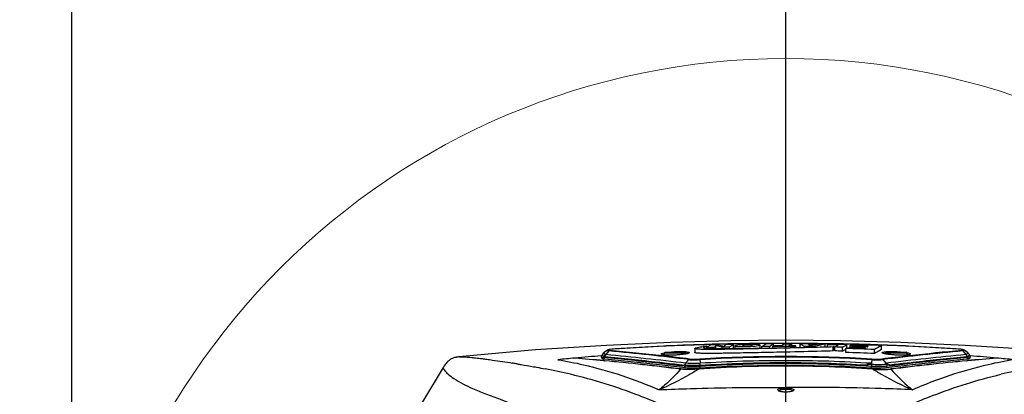
# Model space of a CAD drawing. Units: inches. Extents: x -1 to 140, y -52 to 67.
# Drawn here: x 51 to 61, y -30 to -27 of the extents above; entities that cross this region are included whole.
import ezdxf

# ---------------------------------------------------------------- set-up
doc = ezdxf.new("R2010")
doc.units = ezdxf.units.IN
doc.header["$MEASUREMENT"] = 0
doc.layers.add('02___PRT_ALL_AXES', color=7, linetype='Continuous')
doc.layers.add('1', color=7, linetype='Continuous')
doc.styles.get("Standard").update_dxf_attribs({"font": 'Arial.ttf'})
doc.dimstyles.get("Standard").update_dxf_attribs({"dimtxt": 0.18, "dimasz": 0.18, "dimexe": 0.18, "dimexo": 0.0625, "dimgap": 0.09, "dimtad": 0, "dimtih": 1, "dimtoh": 1, "dimdec": 4, "dimzin": 0, "dimdsep": 46, "dimtxsty": 'Standard', "dimcen": 0.09, "dimadec": 0, "dimazin": 0, "dimtfac": 1, "dimtdec": 4, "dimtofl": 0, "dimtmove": 0, "dimatfit": 3, "dimfxl": 1, "dimtolj": 1, "dimtzin": 0, "dimarcsym": 0})

# ---------------------------------------------------------------- blocks, each defined once
blk = doc.blocks.new('*D43')
at = {"layer": '1', "color": 0, "lineweight": -2, "transparency": 16777216}
for p, q in [((40.0334, 19.1739), (28.4258, 19.1739)), ((28.8008, 18.7989), (28.8008, 16.9)), ((28.8008, 0.7419), (28.8008, 2.6408)), ((39.0848, 0.3669), (28.4258, 0.3669))]:
    blk.add_line(p, q, dxfattribs=at)
at = {"layer": '1', "color": 0, "transparency": 16777216}
for points in [[(28.7383, 18.7989), (28.8633, 18.7989), (28.8008, 19.1739)], [(28.7383, 0.7419), (28.8633, 0.7419), (28.8008, 0.3669)]]:
    blk.add_solid(points, dxfattribs=at)
at = {"layer": 'Defpoints', "color": 0, "transparency": 16777216}
for p in [(40.0334, 19.1739), (28.8008, 0.3669), (39.0848, 0.3669)]:
    blk.add_point(p, dxfattribs=at)
at = {"layer": '1', "color": 0, "transparency": 16777216, "insert": (28.8008, 9.7704), "char_height": 20, "attachment_point": 5, "rotation": 90}
blk.add_mtext('\\A1;{\\H0.075x;18.8in [478mm]}', dxfattribs=at)
blk = doc.blocks.new('*D64')
at = {"layer": '1', "color": 0, "lineweight": -2, "transparency": 16777216}
for p, q in [((49.7841, -34.2326), (49.7841, -22.0232)), ((51.792, -34.2224), (51.792, -22.0232)), ((49.4091, -22.3982), (49.0341, -22.3982)), ((52.167, -22.3982), (52.542, -22.3982))]:
    blk.add_line(p, q, dxfattribs=at)
at = {"layer": '1', "color": 0, "transparency": 16777216}
for points in [[(49.4091, -22.3357), (49.4091, -22.4607), (49.7841, -22.3982)], [(52.167, -22.3357), (52.167, -22.4607), (51.792, -22.3982)]]:
    blk.add_solid(points, dxfattribs=at)
at = {"layer": 'Defpoints', "color": 0, "transparency": 16777216}
for p in [(51.792, -22.3982), (49.7841, -34.2326), (51.792, -34.2224)]:
    blk.add_point(p, dxfattribs=at)
at = {"layer": '1', "color": 0, "transparency": 16777216, "insert": (56.3482, -22.3982), "char_height": 1.5, "attachment_point": 5}
blk.add_mtext('\\A1;2.0in\\P [51mm]', dxfattribs=at)
blk = doc.blocks.new('*D65')
at = {"layer": '1', "color": 0, "lineweight": -2, "transparency": 16777216}
for p, q in [((42.6581, -34.2326), (42.6581, -16.0011)), ((58.9179, -34.1861), (58.9179, -16.0011)), ((43.0331, -16.3761), (43.6584, -16.3761)), ((58.5429, -16.3761), (57.9175, -16.3761))]:
    blk.add_line(p, q, dxfattribs=at)
at = {"layer": '1', "color": 0, "transparency": 16777216}
for points in [[(43.0331, -16.3136), (43.0331, -16.4386), (42.6581, -16.3761)], [(58.5429, -16.3136), (58.5429, -16.4386), (58.9179, -16.3761)]]:
    blk.add_solid(points, dxfattribs=at)
at = {"layer": 'Defpoints', "color": 0, "transparency": 16777216}
for p in [(58.9179, -16.3761), (58.9179, -34.1861), (42.6581, -34.2326)]:
    blk.add_point(p, dxfattribs=at)
at = {"layer": '1', "color": 0, "transparency": 16777216, "insert": (50.788, -16.3761), "char_height": 1.5, "attachment_point": 5}
blk.add_mtext('\\A1;16.3in [413mm]', dxfattribs=at)
blk = doc.blocks.new('*D66')
at = {"layer": '1', "color": 0, "lineweight": -2, "transparency": 16777216}
for p, q in [((63.9242, -28.6002), (68.2123, -23.8156)), ((58.9179, -34.5611), (58.9179, -33.8111)), ((58.5429, -34.1861), (59.2929, -34.1861))]:
    blk.add_line(p, q, dxfattribs=at)
at = {"layer": '1', "color": 0, "transparency": 16777216}
blk.add_solid([(63.8776, -28.5585), (63.9707, -28.6419), (63.6739, -28.8795)], dxfattribs=at)
at = {"layer": 'Defpoints', "color": 0, "transparency": 16777216}
for p in [(63.6739, -28.8795), (54.1619, -39.4927)]:
    blk.add_point(p, dxfattribs=at)
at = {"layer": '1', "color": 0, "transparency": 16777216, "insert": (71.6855, -19.9403), "char_height": 1.5, "attachment_point": 5, "rotation": 48.13192}
blk.add_mtext('\\A1;∅14.3in\\P [∅362mm]', dxfattribs=at)

msp = doc.modelspace()

# ---------------------------------------------------------------- linework, layer by layer
at = {"color": 250, "linetype": 'Continuous'}
for p, q in [((57.1646, -29.9661), (57.1559, -29.9676)), ((57.2142, -29.9616), (57.1988, -29.9627)), ((57.2142, -29.9616), (57.1988, -29.9626)), ((57.1988, -29.9625), (57.1988, -29.9626)), ((57.7226, -29.9319), (57.6958, -29.9331)), ((58.0085, -29.9566), (58.0085, -29.9963)), ((58.1273, -29.9547), (58.1277, -29.9547)), ((58.1279, -29.9496), (58.1399, -29.9403)), ((58.1279, -29.9547), (58.1279, -29.9496)), ((58.1334, -29.9326), (58.1283, -29.9366)), ((58.1283, -29.9496), (58.1283, -29.9366)), ((58.1334, -29.9453), (58.1334, -29.9326)), ((58.1654, -29.9156), (58.1619, -29.9157)), ((58.1654, -29.9156), (58.1619, -29.9157)), ((58.202, -29.9576), (58.202, -29.9472)), ((58.2198, -29.9579), (58.2198, -29.9317)), ((58.2834, -29.9449), (58.2198, -29.9317)), ((58.2832, -29.9127), (58.2383, -29.9137)), ((58.2385, -29.9186), (58.3022, -29.932)), ((58.3202, -29.9119), (58.2832, -29.9127)), ((58.2834, -29.9582), (58.2834, -29.9449)), ((58.9179, -29.906), (58.2978, -29.9123)), ((58.3022, -29.932), (58.3203, -29.9167)), ((58.3559, -29.9578), (58.3559, -29.9432)), ((58.3948, -29.9548), (58.391, -29.9576)), ((58.3948, -29.9548), (58.3948, -29.9152)), ((58.4086, -29.9314), (58.4086, -29.9574)), ((58.4087, -29.9314), (58.4105, -29.9287)), ((58.6615, -29.9221), (58.658, -29.9259)), ((58.6614, -29.9539), (58.6614, -29.9221)), ((58.6771, -29.9536), (58.6771, -29.9384)), ((58.7954, -29.9063), (58.7176, -29.9067)), ((58.7546, -29.9523), (58.7546, -29.9378)), ((58.7897, -29.9377), (58.8005, -29.9307)), ((58.7897, -29.9505), (58.7897, -29.9377)), ((58.7955, -29.9339), (58.7955, -29.9109)), ((58.9179, -29.9061), (58.9006, -29.9062)), ((58.9347, -29.9061), (58.9006, -29.9061)), ((58.9007, -29.9106), (58.9179, -29.9106)), ((59.5399, -29.9123), (58.9179, -29.906)), ((59.0526, -29.9064), (58.9179, -29.9061)), ((58.9785, -29.9062), (58.9347, -29.9061)), ((59.0623, -29.9064), (58.9785, -29.9062)), ((58.9785, -29.9305), (58.9785, -29.9107)), ((59.0063, -29.9475), (59.0063, -29.9375)), ((59.0173, -29.9473), (59.0173, -29.9306)), ((59.2222, -29.9076), (59.0526, -29.9064)), ((59.0622, -29.9464), (59.0622, -29.911)), ((59.1434, -29.9069), (59.0623, -29.9064)), ((59.1047, -29.9455), (59.1047, -29.938)), ((59.1397, -29.9114), (59.1433, -29.915)), ((59.1433, -29.915), (59.148, -29.915)), ((59.2208, -29.9075), (59.1434, -29.9069)), ((59.1576, -29.9303), (59.197, -29.9211)), ((59.3116, -29.9131), (59.1835, -29.9386)), ((59.1835, -29.9436), (59.1835, -29.9386)), ((59.1951, -29.9154), (59.2208, -29.9157)), ((59.2208, -29.9157), (59.2354, -29.9122)), ((59.2354, -29.9077), (59.2222, -29.9075)), ((59.3438, -29.9091), (59.2222, -29.9076)), ((59.3116, -29.9086), (59.2354, -29.9077)), ((59.3438, -29.909), (59.3116, -29.9086)), ((59.3116, -29.9405), (59.3116, -29.9131)), ((59.3336, -29.9198), (59.3438, -29.9136)), ((59.3336, -29.9399), (59.3336, -29.9198)), ((59.3906, -29.9384), (59.3974, -29.9383)), ((59.3974, -29.9383), (59.3906, -29.9414)), ((59.3906, -29.981), (59.3906, -29.9414)), ((59.3974, -29.9779), (59.3974, -29.9383)), ((59.4065, -29.9606), (59.3974, -29.9604)), ((59.4065, -29.9813), (59.4065, -29.9417)), ((59.484, -29.9829), (59.484, -29.9433)), ((59.5157, -29.9642), (59.5134, -29.9656)), ((59.5559, -29.9128), (59.5151, -29.9119)), ((59.5751, -29.9132), (59.5151, -29.9121)), ((59.5157, -29.9576), (59.5313, -29.9485)), ((59.5157, -29.9972), (59.5157, -29.9576)), ((59.5285, -29.9501), (59.5285, -29.917)), ((59.5313, -29.9485), (59.5674, -29.9494)), ((59.5313, -29.9485), (59.5674, -29.9495)), ((60.1277, -29.9324), (59.5399, -29.9123)), ((59.5759, -29.9132), (59.5559, -29.9128)), ((59.56, -29.9273), (59.5757, -29.9181)), ((59.56, -29.9493), (59.56, -29.9273)), ((59.5832, -29.9279), (59.56, -29.9273)), ((59.5832, -29.9279), (59.56, -29.9273)), ((59.5674, -29.9436), (59.5831, -29.9344)), ((59.5674, -29.9495), (59.5674, -29.9436)), ((59.5759, -29.9133), (59.5751, -29.9132)), ((59.7039, -29.9537), (59.7137, -29.948)), ((59.7137, -29.948), (59.7041, -29.9477)), ((59.714, -29.9383), (59.7296, -29.9388)), ((59.7296, -29.9388), (59.7403, -29.9326)), ((59.7403, -29.9326), (59.7298, -29.9322)), ((59.804, -30.0071), (59.804, -29.9674)), ((59.8731, -29.9672), (59.8731, -29.9275)), ((60.1453, -29.9334), (60.1128, -29.9319)), ((60.1453, -29.9334), (60.1128, -29.9319)), ((60.6369, -29.9625), (60.1277, -29.9324)), ((60.637, -29.9626), (60.6193, -29.9614)), ((60.637, -29.9627), (60.6193, -29.9614)), ((60.6369, -29.9625), (60.637, -29.9626)), ((60.6811, -29.9679), (60.673, -29.9664)), ((57.0874, -30.0147), (57.077, -30.0366)), ((57.1029, -30.0481), (57.1069, -30.0399)), ((57.1377, -29.974), (57.1041, -29.9958)), ((57.1111, -30.0613), (57.3755, -30.0871)), ((57.1205, -30.0181), (57.1192, -30.0175)), ((57.1504, -29.9816), (57.1203, -30.0184)), ((57.1377, -29.974), (57.1377, -29.974)), ((57.6849, -30.0178), (57.6848, -30.0178)), ((57.7072, -30.0222), (57.7072, -30.001)), ((57.7072, -30.001), (57.9238, -30.001)), ((57.7151, -29.9932), (57.9159, -29.9932)), ((57.9489, -30.0675), (57.9184, -30.1043)), ((57.9238, -30.0101), (57.9238, -30.001)), ((57.946, -30.0034), (57.9452, -30.0039)), ((58.0602, -30.0682), (58.0625, -30.1049)), ((59.3974, -29.9779), (59.3906, -29.981)), ((59.7755, -30.0682), (59.7732, -30.1049)), ((59.8868, -30.0675), (59.9173, -30.1043)), ((59.8889, -30.0039), (59.8887, -30.0038)), ((59.912, -30.0105), (59.912, -30.001)), ((59.912, -30.001), (60.1285, -30.001)), ((59.9198, -29.9932), (60.1206, -29.9932)), ((60.1285, -30.0225), (60.1285, -30.001)), ((60.1402, -30.0312), (60.1503, -30.03)), ((60.6853, -29.9816), (60.7152, -30.0181)), ((60.7316, -29.9958), (60.698, -29.974)), ((60.7165, -30.0175), (60.7152, -30.0181)), ((60.7289, -30.0399), (60.7328, -30.0481)), ((60.7587, -30.0366), (60.7483, -30.0147)), ((57.3755, -30.0871), (57.6532, -30.117)), ((57.651, -30.0967), (57.6475, -30.0963)), ((57.6865, -30.1084), (57.6502, -30.1043)), ((57.6995, -30.1099), (57.6502, -30.1043)), ((57.6532, -30.117), (57.9171, -30.148)), ((57.7073, -30.1031), (57.6874, -30.1008)), ((57.9098, -30.1272), (57.9089, -30.1271)), ((57.9093, -30.1348), (57.9098, -30.1272)), ((57.9171, -30.148), (57.9171, -30.148)), ((58.0616, -30.1355), (58.0621, -30.1277)), ((58.0624, -30.1488), (58.0616, -30.1355)), ((59.7727, -30.1144), (59.7742, -30.1355)), ((59.7733, -30.1488), (59.7742, -30.1355)), ((59.7856, -30.1609), (59.7855, -30.1632)), ((59.9186, -30.148), (60.1837, -30.1168)), ((59.9186, -30.148), (59.9186, -30.148)), ((59.9252, -30.1138), (59.9264, -30.1348)), ((60.1688, -30.0985), (60.1285, -30.1031)), ((60.1688, -30.0985), (60.1285, -30.1031)), ((60.1856, -30.1043), (60.1364, -30.1099)), ((60.1848, -30.0967), (60.1688, -30.0985)), ((60.1848, -30.0967), (60.1688, -30.0985)), ((60.7263, -30.079), (60.7333, -30.0783)), ((60.7346, -30.0786), (60.7264, -30.0794)), ((58.9179, -30.3449), (58.9179, -30.3616)), ((58.9179, -30.3924), (58.9179, -30.392)), ((58.9764, -30.3849), (58.9625, -30.3883))]:
    msp.add_line(p, q, dxfattribs=at)
for points in [[(62.1801, -30.0408), (61.4145, -29.9714), (60.7087, -29.9264), (60.0651, -29.8959), (59.4653, -29.8787), (58.9179, -29.8735)], [(57.1559, -29.9676), (57.1489, -29.9693), (57.1431, -29.9712), (57.1377, -29.974)], [(58.2978, -29.9123), (57.7099, -29.9323), (57.1988, -29.9625)], [(58.3202, -29.912), (58.2575, -29.9133), (58.2383, -29.9138)], [(58.7954, -29.9064), (58.7572, -29.9065), (58.7176, -29.9068)], [(60.698, -29.974), (60.6932, -29.9715), (60.6877, -29.9695), (60.6811, -29.9679)], [(57.077, -30.0366), (57.0757, -30.0433), (57.0779, -30.05), (57.0823, -30.0544), (57.0872, -30.0569), (57.0927, -30.0585), (57.0992, -30.0599), (57.107, -30.0609), (57.1111, -30.0613)], [(57.1042, -29.9958), (57.0996, -29.9991), (57.0906, -30.009), (57.0874, -30.0147)], [(57.1092, -30.0409), (57.108, -30.0404), (57.1069, -30.0399)], [(57.6916, -30.0198), (57.6873, -30.0187), (57.6849, -30.0178)], [(57.9374, -30.0068), (57.9309, -30.0085), (57.9227, -30.0104), (57.9129, -30.0123), (57.9017, -30.0141), (57.889, -30.0159), (57.8751, -30.0176), (57.8603, -30.0192), (57.8447, -30.0206), (57.8285, -30.0218), (57.8123, -30.0228), (57.7961, -30.0236), (57.7802, -30.0241), (57.765, -30.0243), (57.7507, -30.0243), (57.7373, -30.0241), (57.7253, -30.0236), (57.7146, -30.0229), (57.7053, -30.022), (57.6977, -30.021), (57.6916, -30.0198)], [(57.9452, -30.0039), (57.9422, -30.0052), (57.9374, -30.0068)], [(59.8969, -30.0068), (59.892, -30.0052), (59.8889, -30.0039)], [(60.1453, -30.02), (60.1392, -30.0211), (60.1314, -30.0222), (60.1221, -30.0231), (60.1112, -30.0238), (60.099, -30.0243), (60.0856, -30.0245), (60.0711, -30.0245), (60.0557, -30.0243), (60.0397, -30.0238), (60.0234, -30.023), (60.0069, -30.022), (59.9906, -30.0208), (59.9749, -30.0193), (59.9598, -30.0177), (59.9458, -30.016), (59.933, -30.0142), (59.9216, -30.0123), (59.9118, -30.0104), (59.9035, -30.0086), (59.8969, -30.0068)], [(60.1525, -30.0179), (60.1522, -30.018), (60.1497, -30.0189), (60.1453, -30.02)], [(60.1837, -30.1168), (60.4614, -30.087), (60.7247, -30.0613)], [(60.7247, -30.0613), (60.7295, -30.0608), (60.7371, -30.0598), (60.7435, -30.0584), (60.7488, -30.0567), (60.7537, -30.0542), (60.758, -30.0497), (60.7601, -30.0431), (60.7587, -30.0366)], [(60.7289, -30.0399), (60.7277, -30.0403), (60.7266, -30.0409)], [(60.7483, -30.0147), (60.7452, -30.0091), (60.7362, -29.9992), (60.7316, -29.9958)], [(57.9171, -30.148), (57.9322, -30.1495), (57.9654, -30.1511), (58.0032, -30.1512), (58.0435, -30.1498), (58.0624, -30.1488)], [(58.0624, -30.1488), (58.3326, -30.1345), (58.6325, -30.1252), (58.9179, -30.1223)], [(58.9179, -30.1223), (59.2048, -30.1252), (59.5047, -30.1345), (59.7733, -30.1488)], [(59.7733, -30.1488), (59.7942, -30.1499), (59.8345, -30.1513), (59.8721, -30.1511), (59.905, -30.1494), (59.9186, -30.148)], [(58.8599, -30.3851), (58.8511, -30.3817), (58.8495, -30.3807)], [(58.9179, -30.392), (58.8933, -30.391), (58.8741, -30.3885), (58.8599, -30.3851)], [(58.9625, -30.3883), (58.9437, -30.3909), (58.9209, -30.392), (58.9179, -30.392)], [(58.9875, -30.3798), (58.9876, -30.3796), (58.9848, -30.3815), (58.9764, -30.3849)]]:
    msp.add_lwpolyline(points, dxfattribs=at)
at = {"color": 250, "lineweight": 5}
msp.add_circle((58.9179, -34.1861), 7.126, dxfattribs=at)
at = {"color": 250, "linetype": 'Continuous'}
for centre, radius, start, end in [((58.7185, -51.3476), 21.4389, 92.73414, 94.02351), ((58.7558, -52.0145), 22.1068, 91.53963, 92.67888), ((58.3614, -31.972), 2.0521, 96.53882, 97.49376), ((58.4218, -32.4872), 2.5709, 96.44223, 96.56912), ((58.7521, -48.1609), 18.222, 91.73002, 91.96333), ((62.3796, -35.4434), 6.9469, 127.34476, 127.61164), ((58.809, -53.8933), 23.9863, 91.36328, 91.53747), ((58.7733, -50.8459), 20.9341, 91.46391, 91.6635), ((62.0808, -34.3638), 5.8781, 131.06014, 131.29053), ((58.8014, -49.9272), 19.9889, 91.27685, 91.4848), ((58.8465, -55.5905), 25.6839, 91.00785, 91.17419), ((58.8206, -52.8529), 22.9417, 91.0635, 91.24968), ((58.8872, -58.1392), 28.233, 90.34426, 90.99951), ((57.8449, 20.6428), 50.6033, 270.62259, 271.07635), ((58.5743, -31.3207), 1.4089, 91.03353, 91.19328), ((54.5337, -23.7122), 7.4789, 303.64315, 304.01634), ((58.8997, -56.8608), 26.9234, 90.30873, 90.47357), ((58.9068, -60.3564), 30.4457, 90.20957, 90.35607), ((55.2007, -24.5112), 6.4868, 303.22052, 303.65293), ((58.916, -60.5794), 30.642, 89.99645, 90.23606), ((58.9165, -62.9489), 33.0427, 90.02748, 90.2099), ((58.9142, -60.882), 30.9516, 90.0816, 90.21055), ((55.7236, -25.0548), 5.8028, 302.83651, 303.19622), ((58.9191, -61.2017), 31.2643, 89.84012, 90.00222), ((55.8634, -25.0907), 5.739, 302.50856, 302.8742), ((58.9203, -61.4307), 31.5002, 89.82352, 89.95024), ((55.9698, -25.0925), 5.718, 302.07628, 302.20657), ((58.9318, -59.8218), 29.9112, 89.60159, 89.75006), ((62.923, -23.8853), 7.1564, 237.3517, 237.75498), ((58.9401, -56.299), 26.3615, 89.47106, 89.64226), ((62.6261, -26.4483), 4.9148, 224.95273, 225.11248), ((57.5864, 37.1819), 67.1445, 271.363383, 271.539767), ((58.9629, -56.1721), 26.2613, 89.23933, 89.40557), ((58.9922, -53.7035), 23.7861, 88.92049, 89.17763), ((58.9782, -56.1736), 26.2671, 88.82891, 89.20255), ((58.9914, -54.1406), 24.2296, 88.93827, 89.16685), ((53.8404, -20.5728), 10.8976, 300.71481, 300.92144), ((59.0129, -50.8881), 20.9501, 88.71153, 88.92337), ((59.0169, -52.7651), 22.8538, 88.71729, 88.93806), ((52.076, -17.3744), 14.5895, 300.5146, 300.71753), ((51.3538, -16.1899), 16.0109, 300.51698, 300.63904), ((59.0623, -47.5587), 17.607, 87.58574, 88.5244), ((59.0723, -48.6613), 18.7243, 88.06626, 88.48485), ((59.0714, -48.1855), 18.2428, 88.01307, 88.44211), ((59.0699, -50.5622), 20.6503, 88.13857, 88.59628), ((59.0496, -53.0022), 23.0949, 87.95592, 88.69417), ((59.0748, -49.3313), 19.4036, 88.11232, 88.49909), ((59.0748, -49.7865), 19.8651, 88.11045, 88.53337), ((59.1034, -49.4919), 19.5795, 87.7469, 88.13478), ((65.2466, -39.3237), 10.8241, 119.76447, 120.18663), ((65.0612, -39.038), 10.4497, 119.768, 120.20535), ((59.0967, -51.5888), 21.6808, 87.31368, 87.94724), ((59.1166, -51.3605), 21.4518, 85.98338, 87.2515), ((54.5841, -57.2704), 27.3386, 83.56068, 84.71358), ((54.5978, -57.0977), 27.173, 83.55593, 84.6971), ((54.5759, -57.3895), 27.4891, 83.01583, 84.68897), ((54.4491, -58.8318), 28.9764, 83.0627, 84.6508), ((54.4246, -59.1378), 29.2898, 83.60511, 84.64244), ((54.3655, -59.6547), 29.8102, 83.07805, 83.60301), ((57.7066, -29.9368), 0.0849, 257.19552, 257.51223), ((57.7665, -30.2829), 0.2897, 101.75647, 101.89839), ((57.7151, -30.001), 0.00787, 90, 180), ((57.9159, -30.001), 0.00787, 0, 90), ((58.9007, -44.3327), 14.2948, 89.93122, 93.37247), ((58.902, -44.1494), 14.1063, 89.93574, 93.42133), ((58.935, -44.3327), 14.2949, 86.62755, 90.06878), ((58.9337, -44.1496), 14.1065, 86.5787, 90.06424), ((59.0132, -50.8201), 20.8425, 88.70569, 88.91863), ((59.0621, -47.5094), 17.518, 87.57287, 88.5163), ((63.4693, -59.6469), 29.8023, 96.4138, 96.92212), ((63.3864, -58.8288), 28.9734, 95.34911, 96.93738), ((59.9012, -30.0196), 0.0158, 117.52677, 118.71411), ((59.9198, -30.001), 0.00787, 90, 180), ((63.2653, -57.4398), 27.5397, 95.31257, 96.98264), ((60.1206, -30.001), 0.00787, 0, 90), ((60.0681, -30.2935), 0.3007, 78.20812, 78.33689), ((63.4116, -59.1426), 29.2947, 95.35763, 96.39182), ((63.2366, -57.0842), 27.1595, 95.3027, 96.45168), ((63.2517, -57.2713), 27.3395, 95.28643, 96.43916), ((63.3394, -58.1067), 28.1492, 94.71789, 95.31208), ((62.9416, -53.2211), 23.2475, 94.73105, 95.4476), ((59.8677, -42.4862), 12.4871, 83.91431, 84.68589), ((54.6222, -56.9244), 26.9905, 83.00465, 83.45317), ((54.1775, -60.6453), 30.7455, 83.0292, 83.40757), ((58.9076, -43.4331), 13.3245, 89.95588, 93.64045), ((58.9136, -43.5885), 13.4877, 89.9817, 93.61929), ((58.9074, -43.6179), 13.5394, 89.95557, 93.57767), ((58.9284, -43.6164), 13.5378, 86.42188, 90.04439), ((58.9257, -43.4898), 13.389, 86.57514, 90.03372), ((58.9281, -43.4329), 13.3244, 86.35953, 90.04414), ((63.2126, -56.9162), 26.9822, 96.54635, 96.99544), ((63.2566, -57.2559), 27.3324, 96.57173, 96.93713), ((63.1343, -55.8432), 25.8765, 95.33936, 97.03559), ((63.1199, -55.0091), 25.0443, 95.48426, 97.22486), ((62.3639, -35.6507), 5.5888, 100.7804, 103.42952)]:
    msp.add_arc(centre, radius, start, end, dxfattribs=at)
for points, knots in [([(57.1473, -29.9708), (57.1468, -29.9711), (57.1456, -29.9718), (57.1461, -29.973), (57.1465, -29.9733)], [0, 0, 0, 0, 0.592871, 1, 1, 1, 1]), ([(57.1465, -29.9733), (57.147, -29.9737), (57.1512, -29.9753), (57.1556, -29.9756), (57.1594, -29.9759)], [0, 0, 0, 0, 0.14628, 1, 1, 1, 1]), ([(57.1988, -29.9626), (57.188, -29.9634), (57.1711, -29.9656), (57.153, -29.9675), (57.1473, -29.9708)], [0, 0, 0, 0, 0.616941, 1, 1, 1, 1]), ([(58.0085, -29.9566), (58.0085, -29.9533), (58.0224, -29.9503), (58.038, -29.9457), (58.0651, -29.9414), (58.0837, -29.9387), (58.0938, -29.9374)], [0, 0, 0, 0, 0.110946, 0.347591, 0.653985, 1, 1, 1, 1]), ([(58.9179, -29.9535), (58.8371, -29.9552), (58.7157, -29.9576), (58.5536, -29.9609), (58.4314, -29.9632), (58.3298, -29.965), (58.2489, -29.9661), (58.1891, -29.9667), (58.1311, -29.9667), (58.0845, -29.9661), (58.051, -29.9647), (58.0297, -29.9631), (58.0178, -29.9612), (58.0085, -29.9587), (58.0085, -29.9566)], [0, 0, 0, 0, 0.265912, 0.399919, 0.534228, 0.668247, 0.734803, 0.800659, 0.865071, 0.926019, 0.953548, 0.976922, 0.993192, 1, 1, 1, 1]), ([(58.0953, -29.9474), (58.0952, -29.9506), (58.1114, -29.9525), (58.1195, -29.9541), (58.1273, -29.9547)], [0, 0, 0, 0, 0.293085, 1, 1, 1, 1]), ([(58.1283, -29.9366), (58.1205, -29.938), (58.1097, -29.9402), (58.0994, -29.9437), (58.0953, -29.9461), (58.0953, -29.9474)], [0, 0, 0, 0, 0.673884, 0.891465, 1, 1, 1, 1]), ([(58.1277, -29.9547), (58.1698, -29.9582), (58.259, -29.9582), (58.348, -29.958), (58.3948, -29.9575)], [0, 0, 0, 0, 0.474346, 1, 1, 1, 1]), ([(58.4194, -29.9368), (58.4178, -29.9364), (58.4143, -29.9355), (58.4087, -29.9338), (58.4086, -29.9314)], [0, 0, 0, 0, 0.408708, 1, 1, 1, 1]), ([(58.4105, -29.9287), (58.4148, -29.9255), (58.4303, -29.9217), (58.4588, -29.9169), (58.4989, -29.9137), (58.5289, -29.9125), (58.545, -29.9122)], [0, 0, 0, 0, 0.117722, 0.338301, 0.644322, 1, 1, 1, 1]), ([(58.5249, -29.9407), (58.5046, -29.9412), (58.4695, -29.9411), (58.434, -29.9399), (58.4194, -29.9368)], [0, 0, 0, 0, 0.576005, 1, 1, 1, 1]), ([(58.5452, -29.9188), (58.53, -29.919), (58.5101, -29.9196), (58.4924, -29.925), (58.4867, -29.9278), (58.4866, -29.9295)], [0, 0, 0, 0, 0.751522, 0.919217, 1, 1, 1, 1]), ([(58.4866, -29.9295), (58.4866, -29.9325), (58.5056, -29.9339), (58.5148, -29.9344), (58.5247, -29.9343)], [0, 0, 0, 0, 0.23205, 1, 1, 1, 1]), ([(58.5247, -29.9343), (58.5399, -29.934), (58.5598, -29.9331), (58.5778, -29.9283), (58.5833, -29.9252), (58.5833, -29.9236)], [0, 0, 0, 0, 0.753879, 0.922664, 1, 1, 1, 1]), ([(58.658, -29.9259), (58.6531, -29.9287), (58.6376, -29.9324), (58.5934, -29.9385), (58.554, -29.9401), (58.5249, -29.9407)], [0, 0, 0, 0, 0.125422, 0.349584, 1, 1, 1, 1]), ([(58.5833, -29.9236), (58.5832, -29.9206), (58.5645, -29.919), (58.5552, -29.9186), (58.5452, -29.9188)], [0, 0, 0, 0, 0.229501, 1, 1, 1, 1]), ([(58.5489, -29.9121), (58.569, -29.9117), (58.6035, -29.9122), (58.6384, -29.9135), (58.6525, -29.917)], [0, 0, 0, 0, 0.581772, 1, 1, 1, 1]), ([(58.6525, -29.917), (58.6539, -29.9173), (58.6569, -29.9182), (58.6615, -29.9201), (58.6614, -29.9221)], [0, 0, 0, 0, 0.408421, 1, 1, 1, 1]), ([(59.3906, -29.9414), (59.3523, -29.9426), (59.1947, -29.9472), (59.0371, -29.951), (58.9179, -29.9535)], [0, 0, 0, 0, 0.243326, 1, 1, 1, 1]), ([(60.6892, -29.9713), (60.6875, -29.9699), (60.6809, -29.9682), (60.6638, -29.9647), (60.6482, -29.9634), (60.637, -29.9626)], [0, 0, 0, 0, 0.129019, 0.365044, 1, 1, 1, 1]), ([(60.6888, -29.9736), (60.6892, -29.9733), (60.6902, -29.9726), (60.6895, -29.9716), (60.6892, -29.9713)], [0, 0, 0, 0, 0.523198, 1, 1, 1, 1]), ([(57.1029, -30.0481), (57.096, -30.047), (57.0881, -30.047), (57.0758, -30.0391), (57.077, -30.0366)], [0, 0, 0, 0, 0.715862, 1, 1, 1, 1]), ([(57.1069, -30.0399), (57.1034, -30.0378), (57.0949, -30.0325), (57.0845, -30.0209), (57.0874, -30.0147)], [0, 0, 0, 0, 0.371649, 1, 1, 1, 1]), ([(57.1192, -30.0175), (57.1154, -30.0158), (57.1091, -30.0125), (57.1017, -30.0074), (57.099, -30.0001), (57.1024, -29.9969), (57.1041, -29.9958)], [0, 0, 0, 0, 0.382194, 0.646098, 0.814658, 1, 1, 1, 1]), ([(57.1377, -29.974), (57.137, -29.9745), (57.1352, -29.9763), (57.1388, -29.979), (57.1435, -29.9802), (57.1479, -29.9811), (57.1504, -29.9815)], [0, 0, 0, 0, 0.146165, 0.295317, 0.579841, 1, 1, 1, 1]), ([(57.675, -30.0126), (57.675, -30.0111), (57.6773, -30.0091), (57.6793, -30.0079), (57.68, -30.0075)], [0, 0, 0, 0, 0.651008, 1, 1, 1, 1]), ([(57.6786, -30.0165), (57.6776, -30.016), (57.676, -30.0151), (57.675, -30.0134), (57.675, -30.0126)], [0, 0, 0, 0, 0.597048, 1, 1, 1, 1]), ([(57.68, -30.0075), (57.6815, -30.0067), (57.6901, -30.0031), (57.6993, -30.001), (57.7068, -29.9994)], [0, 0, 0, 0, 0.180524, 1, 1, 1, 1]), ([(57.9409, -30.0062), (57.9241, -30.0113), (57.8818, -30.0175), (57.8146, -30.0237), (57.7475, -30.025), (57.705, -30.0234), (57.6882, -30.0197)], [0, 0, 0, 0, 0.206939, 0.502361, 0.796913, 1, 1, 1, 1]), ([(57.6912, -30.0198), (57.6921, -30.0192), (57.697, -30.0166), (57.7023, -30.0149), (57.7066, -30.0136)], [0, 0, 0, 0, 0.190176, 1, 1, 1, 1]), ([(57.7459, -29.9931), (57.7864, -29.9881), (57.8445, -29.9846), (57.9122, -29.9874), (57.9399, -29.9899), (57.9494, -29.9936)], [0, 0, 0, 0, 0.598507, 0.84983, 1, 1, 1, 1]), ([(57.9242, -30.0016), (57.9259, -30.0019), (57.9313, -30.003), (57.9366, -30.0042), (57.94, -30.006)], [0, 0, 0, 0, 0.315423, 1, 1, 1, 1]), ([(57.9489, -30.0675), (57.9563, -30.0683), (57.9934, -30.0709), (58.0306, -30.0699), (58.0602, -30.0682)], [0, 0, 0, 0, 0.20062, 1, 1, 1, 1]), ([(57.9494, -29.9936), (57.9502, -29.9939), (57.9523, -29.9948), (57.9548, -29.9965), (57.9547, -29.9981)], [0, 0, 0, 0, 0.35954, 1, 1, 1, 1]), ([(57.9582, -30.0619), (57.9557, -30.0623), (57.9518, -30.0635), (57.9504, -30.0669), (57.9502, -30.0679)], [0, 0, 0, 0, 0.70465, 1, 1, 1, 1]), ([(57.9547, -29.9981), (57.9547, -29.9988), (57.9537, -30.0005), (57.9522, -30.0015), (57.9512, -30.0021)], [0, 0, 0, 0, 0.393463, 1, 1, 1, 1]), ([(57.9582, -30.0619), (57.9649, -30.0627), (57.9987, -30.0653), (58.0327, -30.0642), (58.0598, -30.0626)], [0, 0, 0, 0, 0.199776, 1, 1, 1, 1]), ([(58.9179, -29.9931), (58.8371, -29.9948), (58.7157, -29.9972), (58.5536, -30.0005), (58.4314, -30.0029), (58.3298, -30.0046), (58.2489, -30.0058), (58.1891, -30.0063), (58.1311, -30.0064), (58.0845, -30.0058), (58.051, -30.0044), (58.0297, -30.0028), (58.0178, -30.0009), (58.0085, -29.9984), (58.0085, -29.9963)], [0, 0, 0, 0, 0.265911, 0.399919, 0.534227, 0.668246, 0.734802, 0.800658, 0.86507, 0.926018, 0.953547, 0.976921, 0.99319, 1, 1, 1, 1]), ([(58.0598, -30.0626), (58.0598, -30.0628), (58.06, -30.0648), (58.0601, -30.0668), (58.0602, -30.0686)], [0, 0, 0, 0, 0.086043, 1, 1, 1, 1]), ([(59.3906, -29.981), (59.3523, -29.9822), (59.1947, -29.9869), (59.0371, -29.9906), (58.9179, -29.9931)], [0, 0, 0, 0, 0.243326, 1, 1, 1, 1]), ([(59.7759, -30.0626), (59.7759, -30.0628), (59.7757, -30.0648), (59.7756, -30.0668), (59.7755, -30.0686)], [0, 0, 0, 0, 0.086086, 1, 1, 1, 1]), ([(59.7755, -30.0682), (59.7861, -30.0688), (59.8232, -30.0703), (59.8605, -30.0705), (59.8868, -30.0675)], [0, 0, 0, 0, 0.28608, 1, 1, 1, 1]), ([(59.7759, -30.0626), (59.7856, -30.0632), (59.8195, -30.0647), (59.8536, -30.0648), (59.8776, -30.0619)], [0, 0, 0, 0, 0.286544, 1, 1, 1, 1]), ([(59.8776, -30.0619), (59.88, -30.0623), (59.8839, -30.0635), (59.8853, -30.0669), (59.8856, -30.0679)], [0, 0, 0, 0, 0.704114, 1, 1, 1, 1]), ([(59.8792, -29.998), (59.8792, -29.9964), (59.8819, -29.9945), (59.8841, -29.9936), (59.8849, -29.9933)], [0, 0, 0, 0, 0.636721, 1, 1, 1, 1]), ([(59.8813, -30.001), (59.8807, -30.0006), (59.8798, -29.9997), (59.8792, -29.9985), (59.8792, -29.998)], [0, 0, 0, 0, 0.57804, 1, 1, 1, 1]), ([(59.8849, -29.9933), (59.8948, -29.9896), (59.9232, -29.987), (59.9921, -29.9844), (60.0512, -29.9879), (60.0922, -29.9931)], [0, 0, 0, 0, 0.151968, 0.404177, 1, 1, 1, 1]), ([(59.8911, -30.0055), (59.8907, -30.0054), (59.8898, -30.0051), (59.8889, -30.0048), (59.8885, -30.0046)], [0, 0, 0, 0, 0.513252, 1, 1, 1, 1]), ([(60.1488, -30.0198), (60.1314, -30.0236), (60.0876, -30.0252), (60.0186, -30.0238), (59.9504, -30.0172), (59.9076, -30.011), (59.8911, -30.0055)], [0, 0, 0, 0, 0.205714, 0.503428, 0.798835, 1, 1, 1, 1]), ([(59.8939, -30.0056), (59.8949, -30.0051), (59.9006, -30.0028), (59.9066, -30.0018), (59.9115, -30.001)], [0, 0, 0, 0, 0.181383, 1, 1, 1, 1]), ([(60.1288, -30.0129), (60.1307, -30.0134), (60.1368, -30.0152), (60.1429, -30.0174), (60.1464, -30.0198)], [0, 0, 0, 0, 0.317001, 1, 1, 1, 1]), ([(60.1296, -29.9992), (60.1328, -29.9998), (60.1424, -30.0021), (60.1523, -30.0047), (60.1581, -30.0081)], [0, 0, 0, 0, 0.325608, 1, 1, 1, 1]), ([(60.1622, -30.0127), (60.1622, -30.0135), (60.1612, -30.0153), (60.1595, -30.0162), (60.1585, -30.0167)], [0, 0, 0, 0, 0.401427, 1, 1, 1, 1]), ([(61.1915, -30.0695), (61.1064, -30.083), (60.7616, -30.1511), (60.4259, -30.2636), (60.183, -30.3697)], [0, 0, 0, 0, 0.245274, 1, 1, 1, 1]), ([(60.6763, -29.9759), (60.6777, -29.9758), (60.6819, -29.9753), (60.6863, -29.9749), (60.6888, -29.9736)], [0, 0, 0, 0, 0.334845, 1, 1, 1, 1]), ([(60.6853, -29.9816), (60.6879, -29.9811), (60.6922, -29.9802), (60.6969, -29.979), (60.7005, -29.9763), (60.6988, -29.9745), (60.698, -29.974)], [0, 0, 0, 0, 0.419281, 0.704366, 0.853518, 1, 1, 1, 1]), ([(60.7316, -29.9958), (60.7333, -29.9969), (60.7367, -30.0001), (60.734, -30.0074), (60.7266, -30.0125), (60.7204, -30.0158), (60.7165, -30.0175)], [0, 0, 0, 0, 0.185555, 0.354083, 0.617897, 1, 1, 1, 1]), ([(60.7483, -30.0147), (60.7491, -30.0163), (60.7494, -30.0224), (60.7415, -30.0316), (60.7338, -30.0369), (60.7289, -30.0399)], [0, 0, 0, 0, 0.162618, 0.493558, 1, 1, 1, 1]), ([(60.7587, -30.0366), (60.7599, -30.0391), (60.7476, -30.047), (60.7397, -30.047), (60.7328, -30.0481)], [0, 0, 0, 0, 0.284153, 1, 1, 1, 1]), ([(55.4987, -30.1472), (55.4975, -30.1499), (55.5018, -30.1604), (55.5059, -30.1687), (55.51, -30.1743)], [0, 0, 0, 0, 0.298601, 1, 1, 1, 1]), ([(58.0616, -30.1355), (58.0471, -30.1363), (57.9964, -30.1384), (57.9454, -30.1387), (57.9093, -30.1348)], [0, 0, 0, 0, 0.286224, 1, 1, 1, 1]), ([(58.0621, -30.1277), (58.0476, -30.1279), (57.9968, -30.1284), (57.946, -30.1286), (57.9098, -30.1271)], [0, 0, 0, 0, 0.285691, 1, 1, 1, 1]), ([(58.0625, -30.1049), (58.0488, -30.1054), (58.0007, -30.1064), (57.9526, -30.1066), (57.9184, -30.1043)], [0, 0, 0, 0, 0.285923, 1, 1, 1, 1]), ([(58.0621, -30.1277), (58.0622, -30.1256), (58.0623, -30.118), (58.0625, -30.1104), (58.0627, -30.1049)], [0, 0, 0, 0, 0.276517, 1, 1, 1, 1]), ([(59.7732, -30.1049), (59.7721, -30.1067), (59.7672, -30.1072), (59.7595, -30.1099), (59.7448, -30.1143), (59.7328, -30.1198), (59.7256, -30.1247)], [0, 0, 0, 0, 0.119197, 0.243045, 0.493777, 1, 1, 1, 1]), ([(59.7727, -30.1144), (59.7886, -30.1148), (59.8395, -30.1157), (59.8904, -30.1157), (59.9252, -30.1138)], [0, 0, 0, 0, 0.314154, 1, 1, 1, 1]), ([(59.9264, -30.1348), (59.9163, -30.1359), (59.8656, -30.1393), (59.8147, -30.1378), (59.7742, -30.1355)], [0, 0, 0, 0, 0.200813, 1, 1, 1, 1]), ([(59.7855, -30.1632), (59.8178, -30.1825), (59.9465, -30.2584), (60.0801, -30.3262), (60.183, -30.3697)], [0, 0, 0, 0, 0.252164, 1, 1, 1, 1]), ([(59.7855, -30.1632), (59.8029, -30.1643), (59.8644, -30.1676), (59.9264, -30.1685), (59.9703, -30.1636)], [0, 0, 0, 0, 0.284073, 1, 1, 1, 1]), ([(59.7856, -30.1609), (59.7967, -30.1617), (59.8389, -30.1644), (59.8812, -30.1658), (59.9124, -30.1651)], [0, 0, 0, 0, 0.261991, 1, 1, 1, 1]), ([(59.9124, -30.1651), (59.9173, -30.165), (59.9348, -30.1644), (59.9522, -30.1631), (59.9647, -30.1615)], [0, 0, 0, 0, 0.278841, 1, 1, 1, 1]), ([(59.9554, -30.1236), (59.9504, -30.1188), (59.9409, -30.1136), (59.9279, -30.1081), (59.9202, -30.1068), (59.9173, -30.1043)], [0, 0, 0, 0, 0.487265, 0.734554, 1, 1, 1, 1]), ([(59.9554, -30.1236), (59.9532, -30.1215), (59.9444, -30.115), (59.933, -30.1134), (59.9252, -30.1138)], [0, 0, 0, 0, 0.280537, 1, 1, 1, 1]), ([(59.9703, -30.1636), (60.0158, -30.2227), (60.088, -30.2916), (60.1641, -30.3546), (60.183, -30.3697)], [0, 0, 0, 0, 0.75513, 1, 1, 1, 1]), ([(57.6787, -30.5202), (57.6043, -30.4878), (57.3085, -30.3663), (57.0022, -30.2701), (56.77, -30.2147)], [0, 0, 0, 0, 0.25369, 1, 1, 1, 1]), ([(60.157, -30.5202), (60.2314, -30.4878), (60.5272, -30.3663), (60.8336, -30.2701), (61.0657, -30.2147)], [0, 0, 0, 0, 0.25369, 1, 1, 1, 1]), ([(58.8382, -30.3677), (58.8403, -30.3645), (58.8497, -30.3593), (58.876, -30.3518), (58.9003, -30.3501), (58.9179, -30.3501)], [0, 0, 0, 0, 0.13896, 0.364014, 1, 1, 1, 1]), ([(58.8705, -30.3673), (58.8738, -30.3664), (58.8894, -30.3628), (58.9054, -30.3616), (58.9179, -30.3616)], [0, 0, 0, 0, 0.218682, 1, 1, 1, 1]), ([(58.9179, -30.3501), (58.9372, -30.3501), (58.9634, -30.3526), (58.9902, -30.3604), (58.9986, -30.3679), (58.9986, -30.3712)], [0, 0, 0, 0, 0.670245, 0.884607, 1, 1, 1, 1]), ([(58.9179, -30.3616), (58.9334, -30.3616), (58.9547, -30.3635), (58.9775, -30.3712), (58.985, -30.377), (58.9863, -30.3802)], [0, 0, 0, 0, 0.639016, 0.861235, 1, 1, 1, 1]), ([(58.8371, -30.3712), (58.8371, -30.3707), (58.8373, -30.3694), (58.8379, -30.3683), (58.8382, -30.3677)], [0, 0, 0, 0, 0.478677, 1, 1, 1, 1]), ([(58.8814, -30.3901), (58.8704, -30.3887), (58.856, -30.3866), (58.8371, -30.3766), (58.8371, -30.3712)], [0, 0, 0, 0, 0.674522, 1, 1, 1, 1]), ([(58.8493, -30.3807), (58.8497, -30.3793), (58.8547, -30.372), (58.8637, -30.3693), (58.8705, -30.3673)], [0, 0, 0, 0, 0.16865, 1, 1, 1, 1]), ([(58.96, -30.3893), (58.9567, -30.3898), (58.9428, -30.3917), (58.9287, -30.3924), (58.9179, -30.3924)], [0, 0, 0, 0, 0.233505, 1, 1, 1, 1]), ([(58.9986, -30.3712), (58.9986, -30.3761), (58.9827, -30.3856), (58.9697, -30.3878), (58.96, -30.3893)], [0, 0, 0, 0, 0.329367, 1, 1, 1, 1])]:
    msp.add_open_spline(points, degree=3, knots=knots, dxfattribs=at)
for points in [[(58.3948, -29.9152), (58.3818, -29.9245), (58.3689, -29.9338), (58.3559, -29.9432)], [(58.7955, -29.9516), (58.8363, -29.9509), (58.8771, -29.9501), (58.9179, -29.9494)], [(58.9179, -29.9106), (58.9381, -29.9106), (58.9583, -29.9107), (58.9785, -29.9107)], [(58.9179, -29.9494), (58.9475, -29.9488), (58.9772, -29.9482), (59.0069, -29.9476)], [(59.0069, -29.9476), (59.0254, -29.9472), (59.0439, -29.9468), (59.0623, -29.9464)], [(59.0623, -29.9464), (59.0766, -29.9461), (59.0908, -29.9458), (59.105, -29.9455)], [(59.105, -29.9455), (59.1314, -29.9449), (59.1577, -29.9443), (59.184, -29.9437)], [(59.197, -29.9211), (59.1806, -29.9209), (59.1643, -29.9208), (59.1479, -29.9207)], [(59.148, -29.915), (59.1637, -29.9151), (59.1794, -29.9153), (59.1951, -29.9154)], [(57.1111, -30.0613), (57.1059, -30.0608), (57.1022, -30.0532), (57.1029, -30.0481)], [(57.1069, -30.0399), (57.1089, -30.0316), (57.1133, -30.0236), (57.1192, -30.0175)], [(57.1203, -30.0184), (57.115, -30.0249), (57.1109, -30.0327), (57.1092, -30.0409)], [(57.1504, -29.9815), (57.1524, -29.9791), (57.1561, -29.9759), (57.1588, -29.9774)], [(57.6878, -30.0196), (57.6846, -30.0188), (57.6814, -30.018), (57.6786, -30.0165)], [(57.9512, -30.0021), (57.948, -30.0039), (57.9444, -30.0051), (57.9409, -30.0062)], [(59.8885, -30.0046), (59.886, -30.0037), (59.8834, -30.0026), (59.8813, -30.001)], [(60.1585, -30.0167), (60.1555, -30.0182), (60.1521, -30.0191), (60.1488, -30.0198)], [(60.1581, -30.0081), (60.1599, -30.0091), (60.1622, -30.0107), (60.1622, -30.0127)], [(60.6853, -29.9816), (60.6834, -29.9791), (60.6796, -29.976), (60.6769, -29.9775)], [(60.7152, -30.0181), (60.7206, -30.0247), (60.7248, -30.0326), (60.7266, -30.0409)], [(60.7289, -30.0399), (60.7268, -30.0316), (60.7225, -30.0236), (60.7165, -30.0175)], [(60.7247, -30.0613), (60.7298, -30.0608), (60.7335, -30.0532), (60.7328, -30.0481)], [(57.6874, -30.1008), (57.6753, -30.0994), (57.6631, -30.0981), (57.651, -30.0967)], [(57.9171, -30.148), (57.9121, -30.1473), (57.9086, -30.1399), (57.9093, -30.1348)], [(57.9089, -30.1271), (57.91, -30.1189), (57.9132, -30.1108), (57.9183, -30.1043)], [(57.9098, -30.1272), (57.9108, -30.119), (57.9141, -30.1111), (57.9187, -30.1043)], [(59.7256, -30.1247), (59.7389, -30.1157), (59.7566, -30.114), (59.7727, -30.1144)], [(59.9186, -30.148), (59.9237, -30.1473), (59.9271, -30.1399), (59.9264, -30.1348)], [(59.9647, -30.1615), (59.9667, -30.1619), (59.9686, -30.1626), (59.9703, -30.1636)], [(58.9179, -30.3924), (58.9057, -30.3924), (58.8935, -30.3917), (58.8814, -30.3901)]]:
    msp.add_open_spline(points, degree=3, dxfattribs=at)
at = {"layer": '02___PRT_ALL_AXES', "color": 250, "linetype": 'Continuous'}
for p, q in [((56.4213, -29.9714), (55.6556, -30.0408)), ((57.0765, -30.0305), (57.0783, -30.0303)), ((57.0768, -30.0335), (57.0785, -30.0333)), ((60.759, -30.0335), (60.7572, -30.0333)), ((60.7592, -30.0305), (60.7574, -30.0303)), ((57.1012, -30.0786), (57.1093, -30.0794)), ((57.1094, -30.079), (57.1024, -30.0783)), ((58.0501, -30.1609), (58.0503, -30.1632))]:
    msp.add_line(p, q, dxfattribs=at)
for points in [[(58.9179, -29.8735), (58.3704, -29.8787), (57.7706, -29.8959), (57.1271, -29.9264), (56.4213, -29.9714)], [(55.6447, -30.0419), (55.6395, -30.0426), (55.6343, -30.0434), (55.6289, -30.0443), (55.6234, -30.0454), (55.6176, -30.0467), (55.6116, -30.0483), (55.605, -30.0502), (55.598, -30.0527), (55.5902, -30.0558), (55.5818, -30.0598), (55.5726, -30.0649), (55.5632, -30.0712), (55.5539, -30.0786), (55.5449, -30.0868), (55.5362, -30.0959), (55.5276, -30.1059), (55.5187, -30.1174), (55.5096, -30.1301), (55.5009, -30.1435), (55.4987, -30.1472)], [(55.6609, -30.0403), (55.6601, -30.0404), (55.655, -30.0408), (55.6498, -30.0413), (55.6447, -30.0419)], [(55.4987, -30.1471), (55.0663, -30.8656), (54.9834, -31.0033), (54.9039, -31.1353)]]:
    msp.add_lwpolyline(points, dxfattribs=at)
for centre, radius, start, end in [((57.9681, -42.4862), 12.4871, 95.31411, 96.08569), ((58.2558, -45.6134), 15.6274, 94.32762, 95.30254), ((54.4963, -58.1067), 28.1492, 84.68792, 85.28211), ((54.8942, -53.2211), 23.2475, 84.5524, 85.26895), ((59.58, -45.6134), 15.6275, 84.69746, 85.67238), ((54.7634, -38.7167), 8.7315, 80.28365, 80.55273), ((55.4719, -35.6507), 5.5888, 76.57048, 79.2196), ((54.7158, -55.0091), 25.0443, 82.77514, 84.51574), ((54.7015, -55.8432), 25.8765, 82.96441, 84.66064), ((58.9174, -42.5049), 12.3743, 89.99766, 94.01874), ((58.9168, -42.244), 12.1118, 89.99507, 94.10283), ((58.9184, -42.5049), 12.3743, 85.98126, 90.00234), ((58.9189, -42.244), 12.1118, 85.89717, 90.00493)]:
    msp.add_arc(centre, radius, start, end, dxfattribs=at)
for points in [[(55.661, -30.0403), (55.6648, -30.04), (55.6687, -30.0398), (55.6725, -30.0398)], [(56.1962, -30.1037), (56.1936, -30.1031), (56.1909, -30.1029), (56.1883, -30.1022)], [(57.871, -30.1615), (57.8691, -30.1619), (57.8672, -30.1626), (57.8655, -30.1636)]]:
    msp.add_open_spline(points, degree=3, dxfattribs=at)
for points, knots in [([(55.6725, -30.0398), (55.6796, -30.0396), (55.7169, -30.04), (55.7541, -30.0433), (55.7841, -30.0464)], [0, 0, 0, 0, 0.189444, 1, 1, 1, 1]), ([(55.784, -30.0464), (55.7907, -30.0471), (55.82, -30.0502), (55.8492, -30.0537), (55.8717, -30.0565)], [0, 0, 0, 0, 0.228641, 1, 1, 1, 1]), ([(55.8718, -30.0565), (55.8767, -30.0571), (55.8973, -30.0597), (55.9178, -30.0624), (55.9335, -30.0645)], [0, 0, 0, 0, 0.239191, 1, 1, 1, 1]), ([(55.9334, -30.0645), (55.9522, -30.0671), (56.0374, -30.0786), (56.1224, -30.0913), (56.1884, -30.1022)], [0, 0, 0, 0, 0.221193, 1, 1, 1, 1]), ([(56.6442, -30.0695), (56.7293, -30.083), (57.0741, -30.1511), (57.4098, -30.2636), (57.6527, -30.3697)], [0, 0, 0, 0, 0.245274, 1, 1, 1, 1]), ([(56.2369, -30.1104), (56.2499, -30.1126), (56.3043, -30.122), (56.3587, -30.1317), (56.4001, -30.1391)], [0, 0, 0, 0, 0.238712, 1, 1, 1, 1]), ([(56.4001, -30.1391), (56.4101, -30.1406), (56.4493, -30.1471), (56.4883, -30.1546), (56.5173, -30.1605)], [0, 0, 0, 0, 0.255724, 1, 1, 1, 1]), ([(58.0503, -30.1632), (58.0179, -30.1825), (57.8893, -30.2584), (57.7556, -30.3262), (57.6527, -30.3697)], [0, 0, 0, 0, 0.252164, 1, 1, 1, 1]), ([(57.8655, -30.1636), (57.8199, -30.2227), (57.7477, -30.2916), (57.6716, -30.3546), (57.6527, -30.3697)], [0, 0, 0, 0, 0.75513, 1, 1, 1, 1]), ([(58.0503, -30.1632), (58.0328, -30.1643), (57.9713, -30.1676), (57.9093, -30.1685), (57.8655, -30.1636)], [0, 0, 0, 0, 0.284073, 1, 1, 1, 1]), ([(57.9233, -30.1651), (57.9185, -30.165), (57.901, -30.1644), (57.8835, -30.1631), (57.871, -30.1615)], [0, 0, 0, 0, 0.278841, 1, 1, 1, 1]), ([(58.0501, -30.1609), (58.0391, -30.1617), (57.9969, -30.1644), (57.9545, -30.1658), (57.9233, -30.1651)], [0, 0, 0, 0, 0.261991, 1, 1, 1, 1]), ([(55.5101, -30.1743), (55.5203, -30.1877), (55.5505, -30.2168), (55.6408, -30.2844), (55.7688, -30.3483), (55.9263, -30.4115), (56.1228, -30.4812), (56.2709, -30.5485), (56.3675, -30.6003)], [0, 0, 0, 0, 0.052568, 0.129588, 0.350916, 0.494937, 0.658629, 1, 1, 1, 1]), ([(57.6527, -30.3697), (57.7571, -30.3647), (58.1786, -30.3478), (58.6005, -30.3449), (58.9179, -30.3449)], [0, 0, 0, 0, 0.247675, 1, 1, 1, 1]), ([(60.183, -30.3697), (60.0786, -30.3647), (59.6571, -30.3478), (59.2352, -30.3449), (58.9179, -30.3449)], [0, 0, 0, 0, 0.247675, 1, 1, 1, 1])]:
    msp.add_open_spline(points, degree=3, knots=knots, dxfattribs=at)

# ---------------------------------------------------------------- dimensions: what is measured, and where the dimension line sits
at = {"layer": '1', "color": 250}
dim = msp.add_linear_dim(base=(28.8008, 0.3669), p1=(40.0334, 19.1739), p2=(39.0848, 0.3669), angle=90, text='{\\H0.075x;<>}', dimstyle='Standard', override={"dimtxt": 20, "dimasz": 0.375, "dimexe": 0.375, "dimexo": 0, "dimtih": 0, "dimtoh": 0, "dimdec": 1, "dimpost": 'in', "dimcen": 0.375, "dimtdec": 1, "dimatfit": 0}, dxfattribs=at)
dim.commit()
dim.dimension.update_dxf_attribs({"geometry": '*D43', "text_midpoint": (28.8008, 9.7704), "dimtype": 160})
dim = msp.add_linear_dim(base=(58.9179, -16.3761), p1=(42.6581, -34.2326), p2=(58.9179, -34.1861), dimstyle='Standard', override={"dimtxt": 1.5, "dimasz": 0.375, "dimexe": 0.375, "dimexo": 0, "dimtih": 0, "dimtoh": 0, "dimdec": 1, "dimpost": 'in', "dimcen": 0.375, "dimtdec": 1, "dimatfit": 0}, dxfattribs=at)
dim.commit()
dim.dimension.update_dxf_attribs({"geometry": '*D65', "text_midpoint": (50.788, -16.3761)})
dim = msp.add_diameter_dim_2p(p1=(54.1619, -39.4927), p2=(63.6739, -28.8795), text='<>\\P[]', dimstyle='Standard', override={"dimtxt": 1.5, "dimasz": 0.375, "dimexe": 0.375, "dimexo": 0, "dimtih": 0, "dimtoh": 0, "dimdec": 1, "dimpost": 'in', "dimcen": 0.375, "dimtdec": 1, "dimatfit": 0}, dxfattribs=at)
dim.commit()
dim.dimension.update_dxf_attribs({"geometry": '*D66', "text_midpoint": (71.6855, -19.9403), "dimtype": 163})
dim = msp.add_linear_dim(base=(51.792, -22.3982), p1=(49.7841, -34.2326), p2=(51.792, -34.2224), text='<>\\P[]', dimstyle='Standard', override={"dimtxt": 1.5, "dimasz": 0.375, "dimexe": 0.375, "dimexo": 0, "dimtih": 0, "dimtoh": 0, "dimdec": 1, "dimpost": 'in', "dimcen": 0.375, "dimtdec": 1, "dimatfit": 0}, dxfattribs=at)
dim.commit()
dim.dimension.update_dxf_attribs({"geometry": '*D64', "text_midpoint": (56.3482, -22.3982)})

doc.saveas('drawing.dxf')
